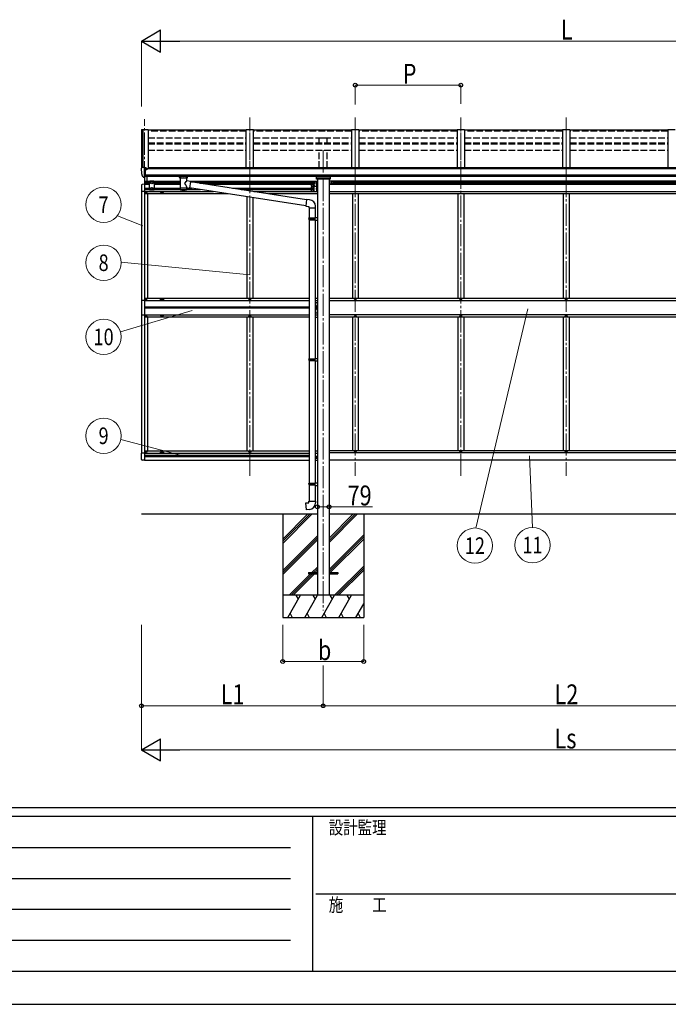
# Model space of a CAD drawing. Units: millimetres. Extents: x 0 to 25230, y 0 to 17820.
# Drawn here: x 6711 to 11116, y 0 to 6686 of the extents above; entities that cross this region are included whole.
import ezdxf
from ezdxf.enums import TextEntityAlignment as Align

# ---------------------------------------------------------------- set-up
doc = ezdxf.new("R2010")
doc.units = ezdxf.units.MM
doc.linetypes.add('YCENTER_1', pattern=[13, 10, -1, 1, -1])
doc.linetypes.add('YHIDDEN_1', pattern=[4, 3, -1])
for name, color, linetype, lineweight in [('YKK_12', 2, 'Continuous', 13), ('YKK_13', 4, 'Continuous', 30), ('YKK_A1', 4, 'Continuous', 30), ('YKK_D', 6, 'Continuous', 13), ('YKK_ZWAK', 7, 'Continuous', 30)]:
    doc.layers.add(name, color=color, linetype=linetype, lineweight=lineweight)
doc.styles.add('text-b', font='extslim2.shx', dxfattribs={"width": 0.8, "bigfont": 'extfont2.shx'})

msp = doc.modelspace()

# ---------------------------------------------------------------- linework, layer by layer
at = {"layer": 'YKK_12', "linetype": 'YCENTER_1', "ltscale": 15}
for p, q in [((8274.5, 5574.4), (8274.5, 6021.2)), ((8274.5, 3587.8), (8274.5, 6021.2)), ((8990.5, 5574.4), (8990.5, 6021.2)), ((8990.5, 6021.2), (8990.5, 3587.8)), ((9706.5, 5574.4), (9706.5, 6021.2)), ((9706.5, 3587.8), (9706.5, 6021.2)), ((10422.5, 5574.4), (10422.5, 6021.2)), ((10422.5, 6021.2), (10422.5, 3587.8)), ((7558.5, 5574.4), (7558.5, 6010.5)), ((8772.5, 5799.4), (8772.5, 2674.8))]:
    msp.add_line(p, q, dxfattribs=at)
at = {"layer": 'YKK_13'}
for p, q in [((8249.5, 5935), (7583.5, 5935)), ((8965.5, 5935), (8299.5, 5935)), ((9681.5, 5935), (9015.5, 5935)), ((10397.5, 5935), (9731.5, 5935)), ((11113.5, 5935), (10447.5, 5935)), ((7546.5, 5683.4), (7544.1, 5683.3)), ((7558.5, 5683.4), (7546.5, 5683.4)), ((7558.5, 5614.9), (7558.5, 5683.4)), ((7536.5, 5674.1), (7536.5, 5673.4)), ((7543.4, 5682.9), (7539.3, 5677.1)), ((7550.8, 5616.8), (7541.1, 5632.1)), ((7560, 5682.5), (7558.5, 5682.5)), ((7565, 5673.7), (7558.5, 5674.1)), ((7558.5, 5628.8), (7561.6, 5629.2)), ((7558.5, 5617.1), (7559, 5617.1)), ((7559, 5617.1), (7559.5, 5618.1)), ((7565, 5618.1), (7559.5, 5618.1)), ((7560, 5682.5), (7560, 5676.4)), ((7569.6, 5681), (7560, 5681.7)), ((7560, 5678.8), (7574, 5678.7)), ((7565, 5676.4), (7560, 5676.4)), ((7561.6, 5629.2), (7565, 5629.7)), ((7565, 5618.1), (7565, 5676.4)), ((7569.4, 5668.5), (7570, 5668.5)), ((7569.6, 5681), (7569.8, 5681)), ((7569.8, 5681), (7570, 5681)), ((7570, 5681), (7570.1, 5680.9)), ((7570, 5668.5), (7570.3, 5668.5)), ((7570.1, 5680.9), (7570.2, 5680.9)), ((7570.2, 5680.9), (7570.3, 5680.8)), ((7570.3, 5680.8), (7570.4, 5680.8)), ((7570.3, 5669.7), (7570.3, 5668.5)), ((7570.3, 5668.5), (7575, 5668.5)), ((7570.4, 5680.8), (7570.5, 5680.7)), ((7570.5, 5680.7), (7570.5, 5680.6)), ((7570.5, 5678.7), (7570.5, 5680.6)), ((7575, 5677.6), (7575, 5673.3)), ((7575, 5670.1), (7575, 5668.5)), ((7575, 5668.5), (7575.4, 5668.5)), ((7796.5, 5614.1), (7796.5, 5620.2)), ((7797.3, 5616.2), (7798.1, 5617)), ((7798.1, 5617), (7799.2, 5617.8)), ((7799.2, 5617.8), (7800.6, 5618.6)), ((7846.4, 5618.6), (7846.6, 5618.5)), ((7846.6, 5618.5), (7848, 5617.7)), ((7848, 5617.7), (7849.1, 5616.9)), ((7849.1, 5616.9), (7849.8, 5616)), ((7850.5, 5614.1), (7850.5, 5620.2)), ((7557, 5615), (7553.3, 5615.3)), ((7557, 5615), (7558.5, 5614.9)), ((7796.5, 5614.4), (7796.7, 5615.3)), ((7796.5, 5614), (7796.5, 5614.4)), ((7796.5, 5614.1), (7796.5, 5613.8)), ((7796.5, 5613.8), (7796.7, 5612.8)), ((7796.7, 5615.3), (7797.3, 5616.2)), ((7796.7, 5612.8), (7797.3, 5611.9)), ((7797.3, 5611.9), (7798.1, 5611.1)), ((7798.1, 5611.1), (7799.2, 5610.3)), ((7799.2, 5610.3), (7800.6, 5609.6)), ((7800.6, 5609.6), (7800.6, 5529.3)), ((7846.4, 5609.6), (7846.6, 5609.7)), ((7846.4, 5592), (7846.4, 5609.6)), ((7871.6, 5588.1), (7846.4, 5592)), ((7846.6, 5609.7), (7848, 5610.4)), ((7848, 5610.4), (7849.1, 5611.3)), ((7849.1, 5611.3), (7849.8, 5612.1)), ((7849.8, 5616), (7850.3, 5615.1)), ((7849.8, 5612.1), (7850.3, 5613)), ((7850.3, 5615.1), (7850.5, 5614.2)), ((7850.3, 5613), (7850.5, 5613.9)), ((7871.6, 5588.1), (7864.6, 5542.8)), ((8658.9, 5463.9), (7871.3, 5586.1)), ((8730, 5585.2), (8729.2, 5585.1)), ((8730, 5577.2), (8729.2, 5577.4)), ((8730, 5567.2), (8729.2, 5567.1)), ((8730, 5559.2), (8729.2, 5559.4)), ((8730, 5550.2), (8729.2, 5550.1)), ((8730, 5577.2), (8730, 5585.2)), ((8730, 5585.2), (8730.5, 5585.2)), ((8730, 5577.2), (8730.5, 5577.3)), ((8730, 5559.2), (8730, 5567.2)), ((8730, 5567.2), (8730.5, 5567.2)), ((8730, 5559.2), (8730.5, 5559.3)), ((8730, 5542.2), (8730, 5550.2)), ((8730, 5550.2), (8730.5, 5550.2)), ((8730.5, 5585.2), (8730.5, 5577.3)), ((8730.5, 5567.2), (8730.5, 5559.3)), ((8730.5, 5550.2), (8730.5, 5542.3)), ((8815, 5585.2), (8814.5, 5585.2)), ((8814.5, 5585.2), (8814.5, 5577.3)), ((8815, 5577.2), (8814.5, 5577.3)), ((8815, 5577.2), (8815, 5585.2)), ((8815, 5585.2), (8815.8, 5585.1)), ((8815, 5577.2), (8815.8, 5577.4)), ((7846.4, 5529.3), (7846.4, 5545.9)), ((7846.4, 5545.6), (7864.6, 5542.8)), ((8655.2, 5421.9), (7864.8, 5544.6)), ((8730, 5542.2), (8729.2, 5542.4)), ((8730, 5532.2), (8729.2, 5532.1)), ((8730, 5524.2), (8729.2, 5524.4)), ((8730, 5542.2), (8730.5, 5542.3)), ((8730, 5524.2), (8730, 5532.2)), ((8730, 5532.2), (8730.5, 5532.2)), ((8730, 5524.2), (8730.5, 5524.3)), ((8730.5, 5532.2), (8730.5, 5524.3)), ((8659.1, 5465.7), (8655, 5419.9)), ((8655, 5419.9), (8675, 5418.2)), ((8679.9, 5463.9), (8659.1, 5465.7)), ((8675, 5418.2), (8675, 5408.2)), ((8721, 5408.2), (8721, 5419.1)), ((8675, 5408.2), (8721, 5408.2)), ((8677, 5408.2), (8677, 5339.7)), ((8719, 5408.2), (8719, 5342.3)), ((8675, 5337.7), (8676, 5339.7)), ((8675, 5337.7), (8719, 5337.7)), ((8675, 5337.7), (8675, 5329.7)), ((8675, 5329.7), (8719, 5329.7)), ((8675, 5329.7), (8676, 5327.7)), ((8676, 5339.7), (8719, 5339.7)), ((8676, 5327.7), (8719, 5327.7)), ((8677, 5327.7), (8677, 4383.5)), ((8714.5, 5337.7), (8714.1, 5339.7)), ((8714.5, 5329.7), (8714.1, 5327.7)), ((8714.5, 5337.7), (8714.5, 5329.7)), ((8717, 5342.2), (8733, 5342.7)), ((8717, 5340.2), (8717, 5342.2)), ((8717, 5340.2), (8719, 5340.2)), ((8717, 5327.2), (8719, 5327.2)), ((8717, 5325.2), (8717, 5327.2)), ((8717, 5325.2), (8733, 5324.7)), ((8719, 5327.2), (8719, 5340.2)), ((8719, 5325.2), (8719, 4386.1)), ((8733, 5342.7), (8733, 5324.7)), ((8730, 4744.2), (8729.2, 4744.1)), ((8730, 4736.2), (8729.2, 4736.4)), ((8730, 4726.2), (8729.2, 4726.1)), ((8730, 4718.2), (8729.2, 4718.4)), ((8730, 4736.2), (8730, 4744.2)), ((8730, 4744.2), (8730.5, 4744.2)), ((8730, 4736.2), (8730.5, 4736.3)), ((8730, 4718.2), (8730, 4726.2)), ((8730, 4726.2), (8730.5, 4726.2)), ((8730, 4718.2), (8730.5, 4718.3)), ((8730.5, 4744.2), (8730.5, 4736.3)), ((8730.5, 4726.2), (8730.5, 4718.3)), ((8675, 4381.5), (8676, 4383.5)), ((8675, 4381.5), (8719, 4381.5)), ((8675, 4381.5), (8675, 4373.5)), ((8675, 4373.5), (8719, 4373.5)), ((8675, 4373.5), (8676, 4371.5)), ((8676, 4383.5), (8719, 4383.5)), ((8676, 4371.5), (8719, 4371.5)), ((8677, 4371.5), (8677, 3538.4)), ((8714.5, 4381.5), (8714.1, 4383.5)), ((8714.5, 4373.5), (8714.1, 4371.5)), ((8714.5, 4381.5), (8714.5, 4373.5)), ((8717, 4386), (8733, 4386.5)), ((8717, 4384), (8717, 4386)), ((8717, 4384), (8719, 4384)), ((8717, 4371), (8719, 4371)), ((8717, 4369), (8717, 4371)), ((8717, 4369), (8733, 4368.6)), ((8719, 4371), (8719, 4384)), ((8719, 4369), (8719, 3540.9)), ((8733, 4386.5), (8733, 4368.6)), ((8730, 3720.2), (8729.2, 3720.1)), ((8730, 3712.2), (8729.2, 3712.4)), ((8730, 3712.2), (8730, 3720.2)), ((8730, 3720.2), (8730.5, 3720.2)), ((8730, 3712.2), (8730.5, 3712.3)), ((8730.5, 3720.2), (8730.5, 3712.3)), ((8675, 3536.4), (8676, 3538.4)), ((8675, 3536.4), (8719, 3536.4)), ((8675, 3536.4), (8675, 3528.4)), ((8675, 3528.4), (8719, 3528.4)), ((8675, 3528.4), (8676, 3526.4)), ((8676, 3538.4), (8719, 3538.4)), ((8676, 3526.4), (8719, 3526.4)), ((8677, 3526.4), (8677, 3416.4)), ((8714.5, 3536.4), (8714.1, 3538.4)), ((8714.5, 3528.4), (8714.1, 3526.4)), ((8714.5, 3536.4), (8714.5, 3528.4)), ((8717, 3540.9), (8733, 3541.3)), ((8717, 3538.9), (8717, 3540.9)), ((8717, 3538.9), (8719, 3538.9)), ((8717, 3525.9), (8719, 3525.9)), ((8717, 3523.9), (8717, 3525.9)), ((8717, 3523.9), (8733, 3523.4)), ((8719, 3525.9), (8719, 3538.9)), ((8719, 3523.8), (8719, 3416.4)), ((8733, 3541.3), (8733, 3523.4)), ((8675, 3416.4), (8721, 3416.4)), ((8675, 3406.4), (8675, 3416.4)), ((8721, 3416.4), (8721, 3405.5)), ((8655, 3404.6), (8675, 3406.4)), ((8659.1, 3358.8), (8655, 3404.6)), ((8679.9, 3360.6), (8659.1, 3358.8)), ((8672.5, 2931.7), (8672.5, 2922.7)), ((8672.5, 2931.7), (8733, 2931.7)), ((8672.5, 2922.7), (8733, 2922.7)), ((8812, 2931.7), (8872.5, 2931.7)), ((8812, 2922.7), (8872.5, 2922.7)), ((8872.5, 2931.7), (8872.5, 2922.7))]:
    msp.add_line(p, q, dxfattribs=at)
at = {"layer": 'YKK_13', "ltscale": 0.5}
for p, q in [((7559.5, 5618.1), (7559.5, 5567.7)), ((7561.5, 5567.7), (7561.5, 5618.1)), ((7576.5, 5588.7), (7576.5, 5620.3)), ((8726, 5603.3), (8726, 5619.9)), ((8819, 5619.9), (8819, 5603.3)), ((7538, 5561.9), (7538, 5519)), ((7558.5, 5568.2), (7543.2, 5567.4)), ((7558.5, 5568.2), (7558.5, 5567.7)), ((7595, 5589.7), (7591, 5585.7)), ((7591, 5585.7), (7591, 5532.2)), ((7622, 5589.7), (7595, 5589.7)), ((7602, 5584.5), (7608.5, 5588.2)), ((7602, 5577), (7602, 5584.5)), ((7608.5, 5573.2), (7602, 5577)), ((7608.5, 5588.2), (7615, 5584.5)), ((7615, 5577), (7608.5, 5573.2)), ((7615, 5584.5), (7615, 5577)), ((7622, 5589.7), (7626, 5585.7)), ((7626, 5532.2), (7626, 5585.7)), ((8819, 5603.3), (8726, 5603.3)), ((8729, 5612.6), (8816, 5612.6)), ((7558.5, 5519), (7538, 5519)), ((7566.4, 5537.7), (7566.4, 5536.8)), ((7567.2, 5537.7), (7566.4, 5537.7)), ((7566.4, 5536.8), (7567.2, 5536.8)), ((7567, 5510.7), (7567, 5509.7)), ((7568, 5510.7), (7567, 5510.7)), ((7567, 5509.7), (7568, 5509.7)), ((7568.9, 5539.3), (7568.1, 5539.3)), ((7568.1, 5539.3), (7568.1, 5538.5)), ((7568.1, 5536), (7568.1, 5535.2)), ((7568.1, 5535.2), (7568.9, 5535.2)), ((7568.9, 5538.5), (7568.9, 5539.3)), ((7568.9, 5535.2), (7568.9, 5536)), ((7570, 5512.7), (7569, 5512.7)), ((7569, 5512.7), (7569, 5511.7)), ((7569, 5508.7), (7569, 5507.7)), ((7569, 5507.7), (7570, 5507.7)), ((7570.5, 5537.7), (7569.7, 5537.7)), ((7569.7, 5536.8), (7570.5, 5536.8)), ((7570, 5511.7), (7570, 5512.7)), ((7570, 5507.7), (7570, 5508.7)), ((7570.5, 5536.8), (7570.5, 5537.7)), ((7572, 5510.7), (7571, 5510.7)), ((7571, 5509.7), (7572, 5509.7)), ((7572, 5509.7), (7572, 5510.7)), ((7595, 5528.2), (7591, 5532.2)), ((7622, 5528.2), (7595, 5528.2)), ((7608.5, 5544.7), (7602, 5541)), ((7602, 5541), (7602, 5533.5)), ((7602, 5533.5), (7608.5, 5529.7)), ((7615, 5541), (7608.5, 5544.7)), ((7608.5, 5529.7), (7615, 5533.5)), ((7615, 5533.5), (7615, 5541)), ((7622, 5528.2), (7626, 5532.2)), ((7558.5, 4780.2), (7537.8, 4780.2)), ((7537.8, 4780.2), (7537.8, 4682.2)), ((7567, 4788.7), (7567, 4789.7)), ((7567, 4789.7), (7568, 4789.7)), ((7568, 4788.7), (7567, 4788.7)), ((7569, 4790.7), (7569, 4791.7)), ((7569, 4791.7), (7570, 4791.7)), ((7569, 4786.7), (7569, 4787.7)), ((7570, 4786.7), (7569, 4786.7)), ((7570, 4791.7), (7570, 4790.7)), ((7570, 4787.7), (7570, 4786.7)), ((7571, 4789.7), (7572, 4789.7)), ((7572, 4788.7), (7571, 4788.7)), ((7572, 4789.7), (7572, 4788.7)), ((8272, 4788.7), (8272, 4789.7)), ((8272, 4789.7), (8273, 4789.7)), ((8273, 4788.7), (8272, 4788.7)), ((8274, 4790.7), (8274, 4791.7)), ((8274, 4791.7), (8275, 4791.7)), ((8274, 4786.7), (8274, 4787.7)), ((8275, 4786.7), (8274, 4786.7)), ((8275, 4791.7), (8275, 4790.7)), ((8275, 4787.7), (8275, 4786.7)), ((8276, 4789.7), (8277, 4789.7)), ((8277, 4788.7), (8276, 4788.7)), ((8277, 4789.7), (8277, 4788.7)), ((8719, 4766.2), (8733, 4766.2)), ((8730.5, 4766.2), (8730.5, 4696.2)), ((8733, 4696.2), (8733, 4766.2)), ((8988, 4788.7), (8988, 4789.7)), ((8988, 4789.7), (8989, 4789.7)), ((8989, 4788.7), (8988, 4788.7)), ((8990, 4790.7), (8990, 4791.7)), ((8990, 4791.7), (8991, 4791.7)), ((8990, 4786.7), (8990, 4787.7)), ((8991, 4786.7), (8990, 4786.7)), ((8991, 4791.7), (8991, 4790.7)), ((8991, 4787.7), (8991, 4786.7)), ((8992, 4789.7), (8993, 4789.7)), ((8993, 4788.7), (8992, 4788.7)), ((8993, 4789.7), (8993, 4788.7)), ((9704, 4788.7), (9704, 4789.7)), ((9704, 4789.7), (9705, 4789.7)), ((9705, 4788.7), (9704, 4788.7)), ((9706, 4790.7), (9706, 4791.7)), ((9706, 4791.7), (9707, 4791.7)), ((9706, 4786.7), (9706, 4787.7)), ((9707, 4786.7), (9706, 4786.7)), ((9707, 4791.7), (9707, 4790.7)), ((9707, 4787.7), (9707, 4786.7)), ((9708, 4789.7), (9709, 4789.7)), ((9709, 4788.7), (9708, 4788.7)), ((9709, 4789.7), (9709, 4788.7)), ((10420, 4788.7), (10420, 4789.7)), ((10420, 4789.7), (10421, 4789.7)), ((10421, 4788.7), (10420, 4788.7)), ((10422, 4790.7), (10422, 4791.7)), ((10422, 4791.7), (10423, 4791.7)), ((10422, 4786.7), (10422, 4787.7)), ((10423, 4786.7), (10422, 4786.7)), ((10423, 4791.7), (10423, 4790.7)), ((10423, 4787.7), (10423, 4786.7)), ((10424, 4789.7), (10425, 4789.7)), ((10425, 4788.7), (10424, 4788.7)), ((10425, 4789.7), (10425, 4788.7)), ((7537.8, 4682.2), (7558.5, 4682.2)), ((7566.4, 4731.7), (7566.4, 4730.8)), ((7567.2, 4731.7), (7566.4, 4731.7)), ((7566.4, 4730.8), (7567.2, 4730.8)), ((7568.9, 4733.3), (7568.1, 4733.3)), ((7568.1, 4733.3), (7568.1, 4732.5)), ((7568.1, 4730), (7568.1, 4729.2)), ((7568.1, 4729.2), (7568.9, 4729.2)), ((7568.9, 4732.5), (7568.9, 4733.3)), ((7568.9, 4729.2), (7568.9, 4730)), ((7570.5, 4731.7), (7569.7, 4731.7)), ((7569.7, 4730.8), (7570.5, 4730.8)), ((7570.5, 4730.8), (7570.5, 4731.7)), ((8719, 4696.2), (8733, 4696.2)), ((8730.5, 4736.2), (8723.5, 4731.2)), ((8730.5, 4731.2), (8723.5, 4731.2)), ((8730.5, 4726.2), (8723.5, 4731.2)), ((7567, 4673.7), (7567, 4672.7)), ((7568, 4673.7), (7567, 4673.7)), ((7567, 4672.7), (7568, 4672.7)), ((7570, 4675.7), (7569, 4675.7)), ((7569, 4675.7), (7569, 4674.7)), ((7569, 4671.7), (7569, 4670.7)), ((7569, 4670.7), (7570, 4670.7)), ((7570, 4674.7), (7570, 4675.7)), ((7570, 4670.7), (7570, 4671.7)), ((7572, 4673.7), (7571, 4673.7)), ((7571, 4672.7), (7572, 4672.7)), ((7572, 4672.7), (7572, 4673.7)), ((8272, 4673.7), (8272, 4672.7)), ((8273, 4673.7), (8272, 4673.7)), ((8272, 4672.7), (8273, 4672.7)), ((8275, 4675.7), (8274, 4675.7)), ((8274, 4675.7), (8274, 4674.7)), ((8274, 4671.7), (8274, 4670.7)), ((8274, 4670.7), (8275, 4670.7)), ((8275, 4674.7), (8275, 4675.7)), ((8275, 4670.7), (8275, 4671.7)), ((8277, 4673.7), (8276, 4673.7)), ((8276, 4672.7), (8277, 4672.7)), ((8277, 4672.7), (8277, 4673.7)), ((8988, 4673.7), (8988, 4672.7)), ((8989, 4673.7), (8988, 4673.7)), ((8988, 4672.7), (8989, 4672.7)), ((8991, 4675.7), (8990, 4675.7)), ((8990, 4675.7), (8990, 4674.7)), ((8990, 4671.7), (8990, 4670.7)), ((8990, 4670.7), (8991, 4670.7)), ((8991, 4674.7), (8991, 4675.7)), ((8991, 4670.7), (8991, 4671.7)), ((8993, 4673.7), (8992, 4673.7)), ((8992, 4672.7), (8993, 4672.7)), ((8993, 4672.7), (8993, 4673.7)), ((9704, 4673.7), (9704, 4672.7)), ((9705, 4673.7), (9704, 4673.7)), ((9704, 4672.7), (9705, 4672.7)), ((9707, 4675.7), (9706, 4675.7)), ((9706, 4675.7), (9706, 4674.7)), ((9706, 4671.7), (9706, 4670.7)), ((9706, 4670.7), (9707, 4670.7)), ((9707, 4674.7), (9707, 4675.7)), ((9707, 4670.7), (9707, 4671.7)), ((9709, 4673.7), (9708, 4673.7)), ((9708, 4672.7), (9709, 4672.7)), ((9709, 4672.7), (9709, 4673.7)), ((10420, 4673.7), (10420, 4672.7)), ((10421, 4673.7), (10420, 4673.7)), ((10420, 4672.7), (10421, 4672.7)), ((10423, 4675.7), (10422, 4675.7)), ((10422, 4675.7), (10422, 4674.7)), ((10422, 4671.7), (10422, 4670.7)), ((10422, 4670.7), (10423, 4670.7)), ((10423, 4674.7), (10423, 4675.7)), ((10423, 4670.7), (10423, 4671.7)), ((10425, 4673.7), (10424, 4673.7)), ((10424, 4672.7), (10425, 4672.7)), ((10425, 4672.7), (10425, 4673.7)), ((7567, 3751.7), (7567, 3752.7)), ((7567, 3752.7), (7568, 3752.7)), ((7568, 3751.7), (7567, 3751.7)), ((7569, 3753.7), (7569, 3754.7)), ((7569, 3754.7), (7570, 3754.7)), ((7569, 3749.7), (7569, 3750.7)), ((7570, 3749.7), (7569, 3749.7)), ((7570, 3754.7), (7570, 3753.7)), ((7570, 3750.7), (7570, 3749.7)), ((7571, 3752.7), (7572, 3752.7)), ((7572, 3751.7), (7571, 3751.7)), ((7572, 3752.7), (7572, 3751.7)), ((8272, 3751.7), (8272, 3752.7)), ((8272, 3752.7), (8273, 3752.7)), ((8273, 3751.7), (8272, 3751.7)), ((8274, 3753.7), (8274, 3754.7)), ((8274, 3754.7), (8275, 3754.7)), ((8274, 3749.7), (8274, 3750.7)), ((8275, 3749.7), (8274, 3749.7)), ((8275, 3754.7), (8275, 3753.7)), ((8275, 3750.7), (8275, 3749.7)), ((8276, 3752.7), (8277, 3752.7)), ((8277, 3751.7), (8276, 3751.7)), ((8277, 3752.7), (8277, 3751.7)), ((8988, 3751.7), (8988, 3752.7)), ((8988, 3752.7), (8989, 3752.7)), ((8989, 3751.7), (8988, 3751.7)), ((8990, 3753.7), (8990, 3754.7)), ((8990, 3754.7), (8991, 3754.7)), ((8990, 3749.7), (8990, 3750.7)), ((8991, 3749.7), (8990, 3749.7)), ((8991, 3754.7), (8991, 3753.7)), ((8991, 3750.7), (8991, 3749.7)), ((8992, 3752.7), (8993, 3752.7)), ((8993, 3751.7), (8992, 3751.7)), ((8993, 3752.7), (8993, 3751.7)), ((9704, 3751.7), (9704, 3752.7)), ((9704, 3752.7), (9705, 3752.7)), ((9705, 3751.7), (9704, 3751.7)), ((9706, 3753.7), (9706, 3754.7)), ((9706, 3754.7), (9707, 3754.7)), ((9706, 3749.7), (9706, 3750.7)), ((9707, 3749.7), (9706, 3749.7)), ((9707, 3754.7), (9707, 3753.7)), ((9707, 3750.7), (9707, 3749.7)), ((9708, 3752.7), (9709, 3752.7)), ((9709, 3751.7), (9708, 3751.7)), ((9709, 3752.7), (9709, 3751.7)), ((10420, 3751.7), (10420, 3752.7)), ((10420, 3752.7), (10421, 3752.7)), ((10421, 3751.7), (10420, 3751.7)), ((10422, 3753.7), (10422, 3754.7)), ((10422, 3754.7), (10423, 3754.7)), ((10422, 3749.7), (10422, 3750.7)), ((10423, 3749.7), (10422, 3749.7)), ((10423, 3754.7), (10423, 3753.7)), ((10423, 3750.7), (10423, 3749.7)), ((10424, 3752.7), (10425, 3752.7)), ((10425, 3751.7), (10424, 3751.7)), ((10425, 3752.7), (10425, 3751.7)), ((7558.5, 3743.4), (7538, 3743.4)), ((7538, 3700.5), (7538, 3743.4)), ((7558.5, 3694.2), (7543.2, 3695)), ((7566.4, 3725.7), (7566.4, 3724.8)), ((7567.2, 3725.7), (7566.4, 3725.7)), ((7566.4, 3724.8), (7567.2, 3724.8)), ((7568.9, 3727.3), (7568.1, 3727.3)), ((7568.1, 3727.3), (7568.1, 3726.5)), ((7568.1, 3724), (7568.1, 3723.2)), ((7568.1, 3723.2), (7568.9, 3723.2)), ((7568.9, 3726.5), (7568.9, 3727.3)), ((7568.9, 3723.2), (7568.9, 3724)), ((7570.5, 3725.7), (7569.7, 3725.7)), ((7569.7, 3724.8), (7570.5, 3724.8)), ((7570.5, 3724.8), (7570.5, 3725.7))]:
    msp.add_line(p, q, dxfattribs=at)
at = {"layer": 'YKK_13', "ltscale": 20}
for p, q in [((8691, 5584.7), (8691, 5559.7)), ((8691, 5549.7), (8691, 5524.7)), ((8696, 5589.7), (8733, 5589.7)), ((8696, 5554.7), (8733, 5554.7)), ((8696, 5554.7), (8733, 5554.7)), ((8708, 5588.2), (8701.5, 5584.5)), ((8701.5, 5584.5), (8701.5, 5577)), ((8701.5, 5577), (8708, 5573.2)), ((8714.5, 5584.5), (8708, 5588.2)), ((8708, 5573.2), (8714.5, 5577)), ((8714.5, 5577), (8714.5, 5584.5)), ((8730.5, 5577.2), (8723.5, 5572.2)), ((8723.5, 5572.2), (8730.5, 5567.2)), ((8730.5, 5572.2), (8723.5, 5572.2)), ((8730.5, 5589.7), (8730.5, 5554.7)), ((8730.5, 5554.7), (8730.5, 5519.7)), ((8733, 5589.7), (8733, 5554.7)), ((8733, 5554.7), (8733, 5519.7)), ((8812, 5589.7), (8812, 5567.7)), ((8849, 5589.7), (8812, 5589.7)), ((8814.5, 5589.7), (8814.5, 5567.7)), ((8814.5, 5577.2), (8821.5, 5572.2)), ((8814.5, 5572.2), (8821.5, 5572.2)), ((8821.5, 5572.2), (8815.2, 5567.7)), ((8830.5, 5584.5), (8837, 5588.2)), ((8830.5, 5577), (8830.5, 5584.5)), ((8837, 5573.2), (8830.5, 5577)), ((8837, 5588.2), (8843.5, 5584.5)), ((8843.5, 5577), (8837, 5573.2)), ((8843.5, 5584.5), (8843.5, 5577)), ((8854, 5584.7), (8854, 5567.7)), ((8701, 5544.7), (8694.5, 5541)), ((8694.5, 5541), (8694.5, 5533.5)), ((8694.5, 5533.5), (8701, 5529.7)), ((8696, 5519.7), (8733, 5519.7)), ((8707.5, 5541), (8701, 5544.7)), ((8701, 5529.7), (8707.5, 5533.5)), ((8707.5, 5533.5), (8707.5, 5541)), ((8730.5, 5542.2), (8723.5, 5537.2)), ((8723.5, 5537.2), (8730.5, 5532.2)), ((8730.5, 5537.2), (8723.5, 5537.2)), ((8719, 3742.7), (8733, 3742.7)), ((8719, 3707.7), (8733, 3707.7)), ((8726, 3723.4), (8730.5, 3720.2)), ((8730.5, 3742.7), (8730.5, 3741.1)), ((8730.5, 3723.3), (8730.5, 3707.7)), ((8733, 3742.7), (8733, 3707.7))]:
    msp.add_line(p, q, dxfattribs=at)
at = {"layer": 'YKK_13', "linetype": 'YHIDDEN_1', "ltscale": 0.5}
for p, q in [((8730.2, 5582.4), (8728, 5583.5)), ((8730.2, 5580.1), (8728, 5578.9)), ((8730.2, 5564.4), (8728, 5565.5)), ((8730.2, 5562.1), (8728, 5560.9)), ((8730.9, 5581.2), (8730.2, 5582.4)), ((8730.9, 5581.2), (8730.2, 5580.1)), ((8730.9, 5563.2), (8730.2, 5564.4)), ((8730.9, 5563.2), (8730.2, 5562.1)), ((8814.1, 5581.2), (8814.7, 5582.4)), ((8814.1, 5581.2), (8814.7, 5580.1)), ((8814.7, 5582.4), (8816.9, 5583.5)), ((8814.7, 5580.1), (8816.9, 5578.9)), ((8730.2, 5547.4), (8728, 5548.5)), ((8730.2, 5545.1), (8728, 5543.9)), ((8730.2, 5529.4), (8728, 5530.5)), ((8730.2, 5527.1), (8728, 5525.9)), ((8730.9, 5546.2), (8730.2, 5547.4)), ((8730.9, 5546.2), (8730.2, 5545.1)), ((8730.9, 5528.2), (8730.2, 5529.4)), ((8730.9, 5528.2), (8730.2, 5527.1)), ((8730.2, 4741.4), (8728, 4742.5)), ((8730.2, 4739.1), (8728, 4737.9)), ((8730.2, 4723.4), (8728, 4724.5)), ((8730.2, 4721.1), (8728, 4719.9)), ((8730.9, 4740.2), (8730.2, 4741.4)), ((8730.9, 4740.2), (8730.2, 4739.1)), ((8730.9, 4722.2), (8730.2, 4723.4)), ((8730.9, 4722.2), (8730.2, 4721.1)), ((8730.2, 3717.4), (8728, 3718.5)), ((8730.2, 3715.1), (8728, 3713.9)), ((8730.9, 3716.2), (8730.2, 3717.4)), ((8730.9, 3716.2), (8730.2, 3715.1))]:
    msp.add_line(p, q, dxfattribs=at)
at = {"layer": 'YKK_13', "ltscale": 0.5}
for centre, radius in [((7608.5, 5580.7), 8.5), ((7608.5, 5580.7), 7.5), ((7608.5, 5580.7), 6.5), ((7569.5, 5510.2), 5.9), ((7568.5, 5537.2), 3.75), ((7608.5, 5537.2), 8.5), ((7608.5, 5537.2), 7.5), ((7608.5, 5537.2), 6.5), ((7569.5, 4789.2), 5.9), ((8274.5, 4789.2), 5.9), ((8990.5, 4789.2), 5.9), ((9706.5, 4789.2), 5.9), ((10422.5, 4789.2), 5.9), ((7568.5, 4731.2), 3.75), ((7569.5, 4673.2), 5.9), ((8274.5, 4673.2), 5.9), ((8990.5, 4673.2), 5.9), ((9706.5, 4673.2), 5.9), ((10422.5, 4673.2), 5.9), ((7569.5, 3752.2), 5.9), ((8274.5, 3752.2), 5.9), ((8990.5, 3752.2), 5.9), ((9706.5, 3752.2), 5.9), ((10422.5, 3752.2), 5.9), ((7568.5, 3725.2), 3.75)]:
    msp.add_circle(centre, radius, dxfattribs=at)
at = {"layer": 'YKK_13', "ltscale": 20}
for centre, radius in [((8708, 5580.7), 8.5), ((8708, 5580.7), 7.5), ((8708, 5580.7), 6.5), ((8708, 5563.7), 4.25), ((8837, 5580.7), 8.5), ((8837, 5580.7), 7.5), ((8837, 5580.7), 6.5), ((8701, 5537.2), 8.5), ((8701, 5537.2), 7.5), ((8701, 5537.2), 6.5)]:
    msp.add_circle(centre, radius, dxfattribs=at)
at = {"layer": 'YKK_13'}
for centre, radius, start, end in [((7544.2, 5682.3), 1, 93.5, 145), ((7539.5, 5674.1), 3, 93, 180), ((7729, 5673.4), 192.5, 180.0008, 192.1233), ((7543.7, 5633.6), 3, 191.83348, 210), ((7553.4, 5618.3), 3, 210, 266.5), ((7572.5, 5668.5), 2.5, 151.64236, 180), ((7572.5, 5668.5), 2.5, 0, 151.64236), ((7813.5, 5568.8), 51.4, 92.46126, 104.61963), ((7833.4, 5568.8), 51.4, 75.38037, 87.53874), ((8734.1, 5581.2), 6.5, 147.94412, 212.05588), ((8734.1, 5563.2), 6.5, 147.94412, 212.05588), ((8734.1, 5546.2), 6.5, 147.94412, 212.05588), ((8729.3, 5584.2), 0.9, 100, 147.94412), ((8729.3, 5578.3), 0.9, 212.05588, 260), ((8729.3, 5566.2), 0.9, 100, 147.94412), ((8729.3, 5560.3), 0.9, 212.05588, 260), ((8729.3, 5549.2), 0.9, 100, 147.94412), ((8815.6, 5584.2), 0.9, 32.0559, 80.00002), ((8815.6, 5578.3), 0.9, 280.00002, 327.94413), ((8810.9, 5581.2), 6.5, 327.94413, 32.0559), ((8734.1, 5528.2), 6.5, 147.94412, 212.05588), ((8729.3, 5543.3), 0.9, 212.05588, 260), ((8729.3, 5531.2), 0.9, 100, 147.94412), ((8729.3, 5525.3), 0.9, 212.05588, 260), ((8676, 5419.1), 45, 0, 85), ((8734.1, 4740.2), 6.5, 147.94412, 212.05588), ((8734.1, 4722.2), 6.5, 147.94412, 212.05588), ((8729.3, 4743.2), 0.9, 100, 147.94412), ((8729.3, 4737.3), 0.9, 212.05588, 260), ((8729.3, 4725.2), 0.9, 100, 147.94412), ((8729.3, 4719.3), 0.9, 212.05588, 260), ((8734.1, 3716.2), 6.5, 147.94602, 212.05778), ((8729.3, 3719.2), 0.9, 100.0019, 147.94602), ((8729.3, 3713.3), 0.9, 212.05778, 260.0019), ((8676, 3405.5), 45, 275, 0)]:
    msp.add_arc(centre, radius, start, end, dxfattribs=at)
at = {"layer": 'YKK_13', "ltscale": 0.5}
for centre, radius, start, end in [((7543.5, 5561.9), 5.5, 93, 180), ((8696, 5584.7), 5, 90, 180), ((8696, 5559.7), 5, 180, 270), ((8696, 5549.7), 5, 90, 180), ((8701, 5572.2), 4.25, 94.76077, 6.29431), ((8708, 5545.7), 4.25, 274.76077, 186.29431), ((8844, 5572.2), 4.25, 173.7057, 85.23925), ((8849, 5584.7), 5, 0.00002, 90.00002), ((7567.2, 5538.5), 0.82, 270, 0), ((7567.2, 5536), 0.82, 0, 90), ((7568, 5511.7), 1, 270, 0), ((7568, 5508.7), 1, 0, 90), ((7569.7, 5538.5), 0.82, 180, 270), ((7569.7, 5536), 0.82, 90, 180), ((7571, 5511.7), 1, 180, 270), ((7571, 5508.7), 1, 90, 180), ((8696, 5524.7), 5, 180, 270), ((8708, 5528.7), 4.25, 173.70569, 85.23923), ((7568, 4790.7), 1, 270, 0), ((7568, 4787.7), 1, 0, 90), ((7571, 4790.7), 1, 180, 270), ((7571, 4787.7), 1, 90, 180), ((8273, 4790.7), 1, 270, 0), ((8273, 4787.7), 1, 0, 90), ((8276, 4790.7), 1, 180, 270), ((8276, 4787.7), 1, 90, 180), ((8989, 4790.7), 1, 270, 0), ((8989, 4787.7), 1, 0, 90), ((8992, 4790.7), 1, 180, 270), ((8992, 4787.7), 1, 90, 180), ((9705, 4790.7), 1, 270, 0), ((9705, 4787.7), 1, 0, 90), ((9708, 4790.7), 1, 180, 270), ((9708, 4787.7), 1, 90, 180), ((10421, 4790.7), 1, 270, 0), ((10421, 4787.7), 1, 0, 90), ((10424, 4790.7), 1, 180, 270), ((10424, 4787.7), 1, 90, 180), ((7567.2, 4732.5), 0.82, 270, 0), ((7567.2, 4730), 0.82, 0, 90), ((7569.7, 4732.5), 0.82, 180, 270), ((7569.7, 4730), 0.82, 90, 180), ((7568, 4674.7), 1, 270, 0), ((7568, 4671.7), 1, 0, 90), ((7571, 4674.7), 1, 180, 270), ((7571, 4671.7), 1, 90, 180), ((8273, 4674.7), 1, 270, 0), ((8273, 4671.7), 1, 0, 90), ((8276, 4674.7), 1, 180, 270), ((8276, 4671.7), 1, 90, 180), ((8989, 4674.7), 1, 270, 0), ((8989, 4671.7), 1, 0, 90), ((8992, 4674.7), 1, 180, 270), ((8992, 4671.7), 1, 90, 180), ((9705, 4674.7), 1, 270, 0), ((9705, 4671.7), 1, 0, 90), ((9708, 4674.7), 1, 180, 270), ((9708, 4671.7), 1, 90, 180), ((10421, 4674.7), 1, 270, 0), ((10421, 4671.7), 1, 0, 90), ((10424, 4674.7), 1, 180, 270), ((10424, 4671.7), 1, 90, 180), ((7568, 3753.7), 1, 270, 0), ((7568, 3750.7), 1, 0, 90), ((7571, 3753.7), 1, 180, 270), ((7571, 3750.7), 1, 90, 180), ((8273, 3753.7), 1, 270, 0), ((8273, 3750.7), 1, 0, 90), ((8276, 3753.7), 1, 180, 270), ((8276, 3750.7), 1, 90, 180), ((8989, 3753.7), 1, 270, 0), ((8989, 3750.7), 1, 0, 90), ((8992, 3753.7), 1, 180, 270), ((8992, 3750.7), 1, 90, 180), ((9705, 3753.7), 1, 270, 0), ((9705, 3750.7), 1, 0, 90), ((9708, 3753.7), 1, 180, 270), ((9708, 3750.7), 1, 90, 180), ((10421, 3753.7), 1, 270, 0), ((10421, 3750.7), 1, 0, 90), ((10424, 3753.7), 1, 180, 270), ((10424, 3750.7), 1, 90, 180), ((7543.5, 3700.5), 5.5, 180, 267), ((7567.2, 3726.5), 0.82, 270, 0), ((7567.2, 3724), 0.82, 0, 90), ((7569.7, 3726.5), 0.82, 180, 270), ((7569.7, 3724), 0.82, 90, 180)]:
    msp.add_arc(centre, radius, start, end, dxfattribs=at)
at = {"layer": 'YKK_13', "ltscale": 20}
msp.add_arc((8837, 5563.7), 4.25, 70.2485, 109.7515, dxfattribs=at)
at = {"layer": 'YKK_13', "extrusion": (0, 0, -1)}
for centre, major_axis, ratio, start_param, end_param in [((7574, 5677.6), (-0.02, 1.1), 0.906239, 0.020639, 1.591436), ((7834.5, 5614.1), (16, 0), 0.361356, 6.263698, 6.283185), ((7823.5, 5541.7), (22.9, 0), 0.122865, 3.141593, 6.283185), ((7823.5, 5529.3), (22.9, 0), 0.101955, 6.282972, 9.424821)]:
    msp.add_ellipse(centre, major_axis=major_axis, ratio=ratio, start_param=start_param, end_param=end_param, dxfattribs=at)
at = {"layer": 'YKK_13'}
for centre, major_axis, ratio, start_param, end_param in [((7823.5, 5610), (-22.9, -0.4), 0.072511, 4.711586, 6.282382), ((7823.5, 5608.4), (-22.9, -0.4), 0.072511, 4.711586, 6.282382), ((7823.4, 5610), (22.9, -0.4), 0.07247, 0.000809, 1.571605), ((7823.4, 5608.4), (22.9, -0.4), 0.07247, 0.000809, 1.571605), ((7826, 5569.8), (20.3, 22.2), 0.045535, 4.975651, 6.24419), ((7823.5, 5572.4), (-22.8, 26.6), 0.234429, 3.156333, 4.597638), ((7834.5, 5614.1), (16, 0), 0.361356, 6.263698, 6.283185), ((7823.5, 5529.3), (22.9, 0), 0.101955, 6.282972, 9.424821)]:
    msp.add_ellipse(centre, major_axis=major_axis, ratio=ratio, start_param=start_param, end_param=end_param, dxfattribs=at)
at = {"layer": 'YKK_A1', "ltscale": 0.5}
for p, q in [((7538.5, 5939.7), (7538.5, 5676.9)), ((7539.4, 5940.6), (7547.3, 5941)), ((7547.5, 5940.8), (7548.2, 5939.2)), ((7548.2, 5683.4), (7548.2, 5941.1)), ((7548.2, 5941.1), (7583.5, 5941.1)), ((7583.5, 5941.1), (7583.5, 5673.3)), ((8249.5, 5680), (8249.5, 5941.1)), ((8249.5, 5941.1), (8299.5, 5941.1)), ((8299.5, 5680), (8299.5, 5941.1)), ((8965.5, 5941.1), (8965.5, 5680)), ((8965.5, 5941.1), (9015.5, 5941.1)), ((9015.5, 5941.1), (9015.5, 5680)), ((9681.5, 5941.1), (9681.5, 5680)), ((9681.5, 5941.1), (9731.5, 5941.1)), ((9731.5, 5941.1), (9731.5, 5680)), ((10397.5, 5941.1), (10397.5, 5680)), ((10397.5, 5941.1), (10447.5, 5941.1)), ((10447.5, 5941.1), (10447.5, 5680)), ((11113.5, 5941.1), (11113.5, 5680)), ((11113.5, 5941.1), (11163.5, 5941.1)), ((7558.5, 5567.7), (7558.5, 4731.2)), ((7591, 5567.7), (7558.5, 5567.7)), ((7561.5, 5588.7), (7594, 5588.7)), ((7561.5, 5585.2), (7591, 5585.2)), ((7561.5, 5576.2), (7591, 5576.2)), ((7561.5, 5572.7), (7591, 5572.7)), ((7623, 5588.7), (7800.6, 5588.7)), ((7626, 5585.2), (7800.6, 5585.2)), ((7626, 5576.2), (7800.6, 5576.2)), ((7626, 5572.7), (7800.6, 5572.7)), ((7800.6, 5567.7), (7626, 5567.7)), ((7867.9, 5588.7), (8692.9, 5588.7)), ((7877.1, 5585.2), (8691, 5585.2)), ((7935.1, 5576.2), (8691, 5576.2)), ((7957.7, 5572.7), (8691, 5572.7)), ((8524.5, 5567.7), (7989.4, 5567.7)), ((8691, 5567.7), (8524.5, 5567.7)), ((12033, 5567.7), (8812, 5567.7)), ((11992.9, 5588.7), (8852.1, 5588.7)), ((11991, 5585.2), (8854, 5585.2)), ((11991, 5576.2), (8854, 5576.2)), ((11991, 5572.7), (8854, 5572.7)), ((7538.5, 5519), (7538.5, 4780.2)), ((7558.5, 5541.7), (7591, 5541.7)), ((7558.5, 5532.7), (7591, 5532.7)), ((7558.5, 5519.2), (8028.1, 5519.2)), ((8126.7, 5503.9), (7558.5, 5503.9)), ((7578.5, 5503.7), (7578.5, 4795.7)), ((7626, 5541.7), (7800.6, 5541.7)), ((7626, 5532.7), (7800.6, 5532.7)), ((7846.3, 5541.9), (7881.7, 5541.9)), ((7846.4, 5532.9), (7939.8, 5532.9)), ((8157, 5541.7), (8691, 5541.7)), ((8215, 5532.7), (8691, 5532.7)), ((8254.5, 5483.9), (8254.5, 4795.7)), ((8300.7, 5519.4), (8733, 5519.4)), ((8733, 5503.7), (8401.9, 5503.7)), ((12033, 5517.7), (8812, 5517.7)), ((12033, 5503.7), (8812, 5503.7)), ((8970.5, 5503.7), (8970.5, 4795.7)), ((9010.5, 5503.7), (9010.5, 4795.7)), ((9686.5, 5503.7), (9686.5, 4795.7)), ((9726.5, 5503.7), (9726.5, 4795.7)), ((10402.5, 5503.7), (10402.5, 4795.7)), ((10442.5, 5503.7), (10442.5, 4795.7)), ((8294.5, 5477.7), (8294.5, 4795.7)), ((7558.5, 4795.7), (8677, 4795.7)), ((7558.5, 4780.2), (8677, 4780.2)), ((8719, 4795.7), (8733, 4795.7)), ((8719, 4780.2), (8733, 4780.2)), ((8812, 4795.7), (12033, 4795.7)), ((8812, 4780.2), (12033, 4780.2)), ((7538.5, 4682.2), (7538.5, 3743.4)), ((7558.5, 4735.7), (8677, 4735.7)), ((7558.5, 4731.2), (7558.5, 3694.2)), ((8677, 4726.7), (7558.5, 4726.7)), ((7558.5, 4682.2), (8677, 4682.2)), ((8719, 4682.2), (8733, 4682.2)), ((12033, 4682.2), (8812, 4682.2)), ((8677, 4666.7), (7558.5, 4666.7)), ((7578.5, 4666.7), (7578.5, 3758.7)), ((8254.5, 4666.7), (8254.5, 3758.7)), ((8294.5, 4666.7), (8294.5, 3758.7)), ((8719, 4666.7), (8733, 4666.7)), ((12033, 4666.7), (8812, 4666.7)), ((8970.5, 4666.7), (8970.5, 3758.7)), ((9010.5, 4666.7), (9010.5, 3758.7)), ((9686.5, 4666.7), (9686.5, 3758.7)), ((9726.5, 4666.7), (9726.5, 3758.7)), ((10402.5, 4666.7), (10402.5, 3758.7)), ((10442.5, 4666.7), (10442.5, 3758.7)), ((7558.5, 3758.7), (8677, 3758.7)), ((8719, 3758.7), (8733, 3758.7)), ((12033, 3758.7), (8812, 3758.7)), ((12033, 3744.7), (8812, 3744.7)), ((7558.5, 3743.2), (8677, 3743.2)), ((7558.5, 3729.7), (8675, 3729.7)), ((7558.5, 3720.7), (8677, 3720.7)), ((7558.5, 3694.7), (8677, 3694.7)), ((8719, 3743.2), (8733, 3743.2)), ((8719, 3694.7), (8733, 3694.7)), ((12033, 3694.7), (8812, 3694.7)), ((8497.5, 3158.2), (8666.4, 3327.2)), ((8497.5, 3144.1), (8680.6, 3327.2)), ((8497.5, 3130), (8694.7, 3327.2)), ((8812, 3136.1), (9003.1, 3327.2)), ((8812, 3150.2), (8989, 3327.2)), ((8812, 3164.4), (8974.8, 3327.2)), ((8497.5, 2946.1), (8733, 3181.6)), ((8497.5, 2932), (8733, 3167.5)), ((8497.5, 2917.8), (8733, 3153.3)), ((8812, 2952.2), (9047.5, 3187.7)), ((8812, 2938.1), (9047.5, 3173.6)), ((8819.7, 2931.7), (9047.5, 3159.5)), ((8695.2, 2931.7), (8733, 2969.5)), ((8709.4, 2931.7), (8733, 2955.3)), ((8849.1, 2777.2), (9047.5, 2975.6)), ((8863.2, 2777.2), (9047.5, 2961.5)), ((8877.4, 2777.2), (9047.5, 2947.3)), ((8540.7, 2777.2), (8686.2, 2922.7)), ((8554.9, 2777.2), (8700.4, 2922.7)), ((8569, 2777.2), (8714.5, 2922.7)), ((8723.5, 2931.7), (8733, 2941.2)), ((9047.5, 2777.2), (8497.5, 2777.2)), ((8532.5, 2627.2), (8619.1, 2777.2)), ((8604.1, 2751.2), (8589.1, 2777.2)), ((8648, 2627.2), (8734.6, 2777.2)), ((8719.6, 2751.2), (8704.6, 2777.2)), ((8763.4, 2627.2), (8850, 2777.2)), ((8835, 2751.2), (8820, 2777.2)), ((8878.9, 2627.2), (8965.5, 2777.2)), ((8950.5, 2751.2), (8935.5, 2777.2)), ((8994.4, 2627.2), (9047.5, 2719.2)), ((8497.5, 2627.2), (9047.5, 2627.2)), ((8547.5, 2653.2), (8562.5, 2627.2)), ((8663, 2653.2), (8678, 2627.2)), ((8778.4, 2653.2), (8793.4, 2627.2)), ((8893.9, 2653.2), (8908.9, 2627.2)), ((9009.4, 2653.2), (9024.4, 2627.2))]:
    msp.add_line(p, q, dxfattribs=at)
at = {"layer": 'YKK_A1'}
for p, q in [((7547.5, 5941), (7547.5, 5683.4)), ((13280, 5673.3), (7565, 5673.3)), ((7565, 5632), (13280, 5632)), ((13280, 5620.2), (7565, 5620.3)), ((7588.5, 5673.3), (7588.5, 5680)), ((13256.5, 5680), (7588.5, 5680)), ((8733, 5603.3), (8733, 2777.2)), ((8812, 5603.3), (8812, 2777.2)), ((7688.5, 5517.2), (7668.5, 5517.2)), ((7668.5, 5517.2), (7668.5, 5512.2)), ((7668.5, 5512.2), (7688.5, 5512.2)), ((7688.5, 5512.2), (7688.5, 5517.2)), ((7668.5, 4782.2), (7668.5, 4787.2)), ((7668.5, 4787.2), (7688.5, 4787.2)), ((7688.5, 4782.2), (7668.5, 4782.2)), ((7688.5, 4787.2), (7688.5, 4782.2)), ((7688.5, 4680.2), (7668.5, 4680.2)), ((7668.5, 4680.2), (7668.5, 4675.2)), ((7688.5, 4675.2), (7688.5, 4680.2)), ((7668.5, 4675.2), (7688.5, 4675.2)), ((7668.5, 3745.2), (7668.5, 3750.2)), ((7668.5, 3750.2), (7688.5, 3750.2)), ((7688.5, 3745.2), (7668.5, 3745.2)), ((7688.5, 3750.2), (7688.5, 3745.2)), ((8733, 3327.2), (7538.5, 3327.2)), ((8497.5, 3327.2), (8497.5, 2627.2)), ((12033, 3327.2), (8812, 3327.2)), ((9047.5, 3327.2), (9047.5, 2627.2))]:
    msp.add_line(p, q, dxfattribs=at)
at = {"layer": 'YKK_A1', "linetype": 'YHIDDEN_1', "ltscale": 15}
for p, q in [((8249.5, 5928.2), (7583.5, 5928.2)), ((8965.5, 5928.2), (8299.5, 5928.2)), ((9681.5, 5928.2), (9015.5, 5928.2)), ((10397.5, 5928.2), (9731.5, 5928.2)), ((11113.5, 5928.2), (10447.5, 5928.2)), ((7583.5, 5883.2), (8249.5, 5883.2)), ((7583.5, 5849.7), (8249.5, 5849.7)), ((7583.5, 5843.5), (8249.5, 5843.5)), ((8299.5, 5883.2), (8965.5, 5883.2)), ((8299.5, 5849.7), (8965.5, 5849.7)), ((8299.5, 5843.5), (8965.5, 5843.5)), ((8745, 5849.7), (8745, 5883.2)), ((8745, 5883.2), (8800, 5883.2)), ((8800, 5849.7), (8800, 5883.2)), ((9015.5, 5883.2), (9681.5, 5883.2)), ((9015.5, 5849.7), (9681.5, 5849.7)), ((9015.5, 5843.5), (9681.5, 5843.5)), ((9731.5, 5883.2), (10397.5, 5883.2)), ((9731.5, 5849.7), (10397.5, 5849.7)), ((9731.5, 5843.5), (10397.5, 5843.5)), ((10447.5, 5883.2), (11113.5, 5883.2)), ((10447.5, 5849.7), (11113.5, 5849.7)), ((10447.5, 5843.5), (11113.5, 5843.5)), ((7583.5, 5799.7), (8249.5, 5799.7)), ((8299.5, 5799.7), (8965.5, 5799.7)), ((8745, 5680), (8745, 5799.7)), ((8800, 5680), (8800, 5799.7)), ((9015.5, 5799.7), (9681.5, 5799.7)), ((9731.5, 5799.7), (10397.5, 5799.7)), ((10447.5, 5799.7), (11113.5, 5799.7))]:
    msp.add_line(p, q, dxfattribs=at)
at = {"layer": 'YKK_A1'}
msp.add_circle((7572.4, 5668.5), 3, dxfattribs=at)
at = {"layer": 'YKK_A1', "ltscale": 0.5}
for centre, radius, start, end in [((7539.5, 5939.6), 1, 93, 173.32986), ((7547.3, 5940.7), 0.301, 21.06327, 92.86679)]:
    msp.add_arc(centre, radius, start, end, dxfattribs=at)
at = {"layer": 'YKK_D', "lineweight": -2}
for p, q in [((7538.5, 6541.1), (7668.4, 6616.1)), ((7668.4, 6466.1), (7668.4, 6616.1)), ((7538.5, 6541.1), (7668.4, 6466.1)), ((7538.5, 6541.1), (7798.3, 6541.1)), ((7538.5, 1727.2), (7668.4, 1802.2)), ((7668.4, 1652.2), (7668.4, 1802.2)), ((7538.5, 1727.2), (7668.4, 1652.2)), ((7538.5, 1727.2), (7798.3, 1727.2))]:
    msp.add_line(p, q, dxfattribs=at)
at = {"layer": 'YKK_D'}
for p, q in [((7538.5, 6097.7), (7538.5, 6542.1)), ((7688.5, 6541.1), (13156.5, 6541.1)), ((8990.5, 6110.7), (8990.5, 6242.1)), ((8990.5, 6241.1), (9706.5, 6241.1)), ((9706.5, 6113.6), (9706.5, 6242.1)), ((7547.4, 5286.9), (7375.5, 5355.2)), ((8274.5, 4953.3), (7401.3, 5039.1)), ((7881.9, 4712), (7396.5, 4565.8)), ((10162.3, 4723.2), (9809.7, 3234.3)), ((7803.8, 3728.5), (7398.9, 3836.4)), ((10172.8, 3725.5), (10193.8, 3238.2)), ((8733, 3377.9), (8812, 3377.9)), ((8812, 3377.9), (9106.4, 3377.9)), ((7538.5, 2577.2), (7538.5, 2026.2)), ((8497.5, 2577.2), (8497.5, 2326.2)), ((9047.5, 2576.2), (9047.5, 2326.2)), ((7538.5, 2526.8), (7538.5, 1726.2)), ((8497.5, 2327.2), (9047.5, 2327.2)), ((8772.5, 2299.7), (8772.5, 2026.2)), ((8772.5, 2299.7), (8772.5, 2026.2)), ((7538.5, 2027.2), (8772.5, 2027.2)), ((8772.5, 2027.2), (12072.5, 2027.2)), ((7688.5, 1727.2), (13156.5, 1727.2))]:
    msp.add_line(p, q, dxfattribs=at)
at = {"layer": 'YKK_D', "linetype": 'ByBlock', "lineweight": -2}
for centre in [(8990.5, 6241.1), (9706.5, 6241.1), (8733, 3377.9), (8812, 3377.9), (8497.5, 2327.2), (9047.5, 2327.2), (7538.5, 2027.2), (8772.5, 2027.2), (8772.5, 2027.2)]:
    msp.add_circle(centre, 12.8, dxfattribs=at)
at = {"layer": 'YKK_D'}
msp.add_circle((7281.3, 5429.6), 120, dxfattribs=at)
at = {"layer": 'YKK_D', "ltscale": 20}
for centre in [(7281.3, 5035.6), (7281.3, 4532.1), (7281.3, 3860.5), (9802.6, 3114.5), (10193.8, 3118.2)]:
    msp.add_circle(centre, 120, dxfattribs=at)
at = {"layer": 'YKK_ZWAK'}
for p, q in [((24300.1, 1335), (900.1, 1335)), ((8700.1, 1275), (900.1, 1275)), ((8700.1, 1275), (8700.1, 225)), ((12600.1, 1275), (8700.1, 1275)), ((1027.6, 1065), (8550.1, 1065)), ((1027.6, 855), (8550.1, 855)), ((8722.6, 750), (12600.1, 750)), ((1027.6, 645), (8550.1, 645)), ((1027.6, 435), (8550.1, 435)), ((900.1, 225), (8700.1, 225)), ((8700.1, 225), (12600.1, 225)), ((0, 0), (25230, 0))]:
    msp.add_line(p, q, dxfattribs=at)

# ---------------------------------------------------------------- texts
at = {"layer": 'YKK_D', "style": 'text-b', "width": 0.8}
for s, p in [('L', (10386.5, 6551.1)), ('P', (9312.5, 6251.1)), ('79', (8938, 3387.9)), ('b', (8736.5, 2337.2)), ('L1', (8076.3, 2037.2)), ('L2', (10343.3, 2037.2)), ('Ls', (10343.3, 1737.2))]:
    msp.add_text(s, height=135, dxfattribs=at).set_placement(p)
msp.add_text('7', height=112.5, dxfattribs=at).set_placement((7281.3, 5429.6), align=Align.MIDDLE_CENTER)
at = {"layer": 'YKK_D', "ltscale": 20, "style": 'text-b', "width": 0.8}
for s, p in [('8', (7281.3, 5035.6)), ('10', (7281.3, 4532.1)), ('9', (7281.3, 3860.5)), ('12', (9802.6, 3114.5)), ('11', (10193.8, 3118.2))]:
    msp.add_text(s, height=112.5, dxfattribs=at).set_placement(p, align=Align.MIDDLE_CENTER)
at = {"layer": 'YKK_ZWAK', "style": 'text-b', "width": 0.8}
for s, p in [('設計監理', (8810.1, 1155)), ('施\u3000\u3000工', (8810.1, 630))]:
    msp.add_text(s, height=90, dxfattribs=at).set_placement(p)

doc.saveas('drawing.dxf')
